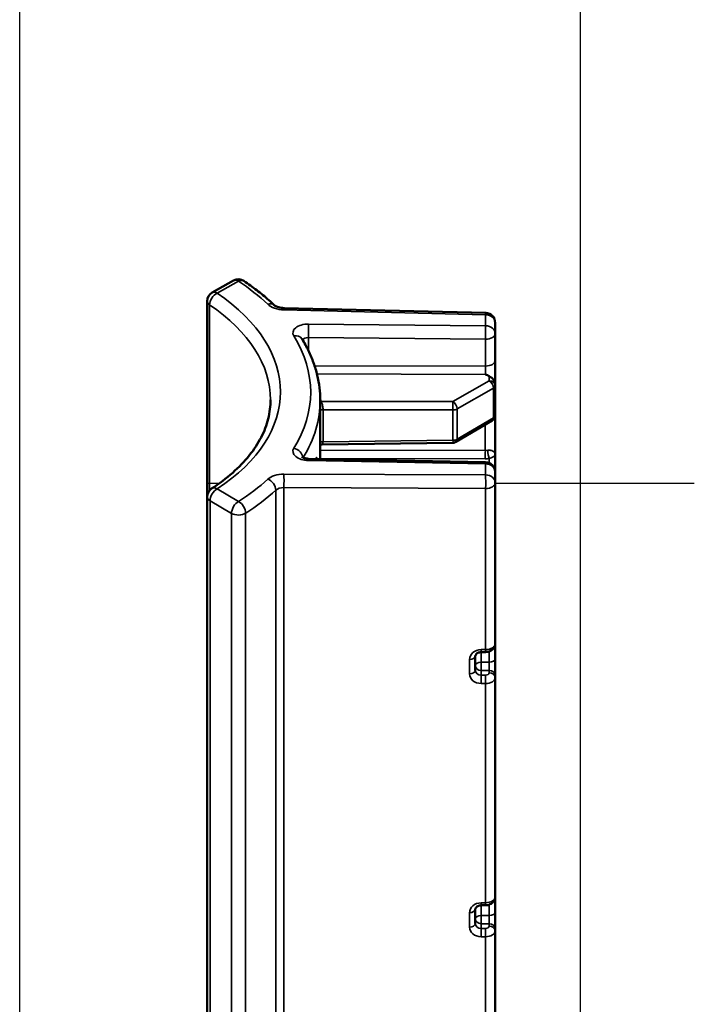
# Model space of a CAD drawing. Units: millimetres. Extents: x 48 to 1242, y 18 to 876.
# Drawn here: x 863 to 897, y 502 to 552 of the extents above; entities that cross this region are included whole.
import ezdxf

# ---------------------------------------------------------------- set-up
doc = ezdxf.new("R2010")
doc.units = ezdxf.units.MM
doc.header["$LTSCALE"] = 3
for name, color, linetype, lineweight in [('Positionsveränderungspfad (ISO)', 7, 'Continuous', 25), ('Sichtbar (ISO)', 7, 'Continuous', 50), ('Sichtbar schmal (ISO)', 7, 'Continuous', 35)]:
    doc.layers.add(name, color=color, linetype=linetype, lineweight=lineweight)

msp = doc.modelspace()

# ---------------------------------------------------------------- linework, layer by layer
at = {"layer": 'Positionsveränderungspfad (ISO)'}
for p, q in [((862.981, 544.245), (862.981, 574.047)), ((891.202, 531.47), (891.202, 557.093)), ((862.981, 398.092), (862.981, 544.245)), ((891.202, 419.212), (891.202, 531.47)), ((872.419, 528.014), (872.419, 528.637)), ((872.419, 528.637), (873.048, 528.637)), ((886.902, 528.637), (896.919, 528.637))]:
    msp.add_line(p, q, dxfattribs=at)
at = {"layer": 'Sichtbar (ISO)'}
for p, q in [((872.664, 538.213), (873.741, 538.82)), ((872.415, 527.945), (872.415, 537.786)), ((876.278, 537.439), (886.424, 537.192)), ((886.902, 536.15), (886.902, 536.702)), ((886.902, 534.804), (886.902, 536.15)), ((886.902, 533.561), (886.902, 534.804)), ((886.902, 533.534), (886.902, 533.561)), ((886.902, 532.036), (886.902, 533.534)), ((878.102, 529.847), (878.102, 532.799)), ((886.902, 530.073), (886.902, 532.036)), ((884.928, 530.701), (886.754, 531.778)), ((884.779, 530.659), (878.204, 530.58)), ((886.902, 529.289), (886.902, 530.073)), ((877.51, 529.858), (886.421, 529.687)), ((886.902, 529.197), (886.902, 529.289)), ((886.902, 528.644), (886.902, 529.197)), ((886.902, 520.545), (886.902, 528.644)), ((872.415, 418.862), (872.415, 527.945)), ((886.202, 520.13), (886.42, 520.134)), ((886.902, 520.526), (886.902, 520.545)), ((886.902, 519.795), (886.902, 520.526)), ((885.902, 519.209), (885.902, 519.934)), ((886.902, 518.959), (886.902, 519.795)), ((886.902, 518.84), (886.902, 518.959)), ((886.902, 507.813), (886.902, 518.84)), ((886.902, 507.788), (886.902, 507.813)), ((886.902, 507.058), (886.902, 507.788)), ((885.902, 506.472), (885.902, 507.197)), ((886.202, 507.393), (886.41, 507.396)), ((886.902, 506.221), (886.902, 507.058)), ((886.902, 506.103), (886.902, 506.221)), ((886.902, 495.076), (886.902, 506.103))]:
    msp.add_line(p, q, dxfattribs=at)
for centre, radius, start, end in [((873.982, 538.393), 0.49, 56.2346, 119.3838), ((872.905, 537.786), 0.49, 119.3838, 180), ((886.412, 536.702), 0.49, 0, 88.6063), ((886.602, 532.036), 0.3, 300.5209, 0), ((884.776, 530.959), 0.3, 270.6969, 300.5209), ((886.412, 529.197), 0.49, 0, 88.8949), ((872.905, 527.945), 0.49, 123.0154, 180)]:
    msp.add_arc(centre, radius, start, end, dxfattribs=at)
for points, knots in [([(874.254, 538.8), (874.367, 538.725), (874.478, 538.648), (874.696, 538.492), (874.802, 538.413), (875.011, 538.253), (875.114, 538.172), (875.314, 538.008), (875.412, 537.924), (875.603, 537.756), (875.696, 537.671), (875.787, 537.584)], [-0.7229905, -0.7229905, -0.7229905, -0.7229905, -0.6889802, -0.6889802, -0.6549699, -0.6549699, -0.6209596, -0.6209596, -0.5869493, -0.5869493, -0.5529391, -0.5529391, -0.5529391, -0.5529391]), ([(876.278, 537.439), (876.232, 537.44), (876.185, 537.444), (876.096, 537.456), (876.053, 537.465), (875.974, 537.486), (875.938, 537.499), (875.876, 537.525), (875.85, 537.539), (875.809, 537.565), (875.795, 537.577), (875.787, 537.584)], [-1.553343, -1.553343, -1.553343, -1.553343, -1.353262, -1.353262, -1.153181, -1.153181, -0.953101, -0.953101, -0.75302, -0.75302, -0.552939, -0.552939, -0.552939, -0.552939]), ([(877.181, 535.889), (877.301, 535.693), (877.41, 535.495), (877.605, 535.093), (877.691, 534.889), (877.839, 534.478), (877.902, 534.271), (878.001, 533.853), (878.039, 533.643), (878.089, 533.221), (878.102, 533.01), (878.102, 532.799)], [-0.3435655, -0.3435655, -0.3435655, -0.3435655, -0.2748524, -0.2748524, -0.2061393, -0.2061393, -0.1374262, -0.1374262, -0.0687131, -0.0687131, 0, 0, 0, 0]), ([(886.416, 534.103), (886.417, 534.102), (886.418, 534.102), (886.482, 534.073), (886.545, 534.044), (886.604, 534.012)], [-0.00037503, -0.00037503, -0.00037503, -0.00037503, 0, 0, 0.02387352, 0.02387352, 0.02387352, 0.02387352]), ([(886.604, 534.012), (886.635, 533.995), (886.67, 533.977), (886.749, 533.917), (886.789, 533.877), (886.847, 533.789), (886.867, 533.747), (886.894, 533.658), (886.901, 533.611), (886.902, 533.563), (886.902, 533.562), (886.902, 533.561)], [0, 0, 0, 0, 0.01233194, 0.01233194, 0.02648777, 0.02648777, 0.03760271, 0.03760271, 0.0487039, 0.0487039, 0.04895507, 0.04895507, 0.04895507, 0.04895507]), ([(872.638, 528.356), (873.026, 528.608), (873.38, 528.875), (874.012, 529.433), (874.291, 529.723), (874.769, 530.319), (874.968, 530.624), (875.286, 531.243), (875.405, 531.556), (875.562, 532.186), (875.602, 532.503), (875.602, 532.82)], [-0.7156767, -0.7156767, -0.7156767, -0.7156767, -0.5725414, -0.5725414, -0.429406, -0.429406, -0.2862707, -0.2862707, -0.1431353, -0.1431353, 0, 0, 0, 0]), ([(878.204, 530.58), (878.172, 530.579), (878.139, 530.573), (878.107, 530.562), (878.104, 530.561), (878.102, 530.559)], [0.037375382, 0.037375382, 0.037375382, 0.037375382, 0.039999194, 0.039999194, 0.040264206, 0.040264206, 0.040264206, 0.040264206]), ([(877.172, 529.95), (877.172, 529.95), (877.172, 529.95), (877.173, 529.949), (877.178, 529.945), (877.197, 529.932), (877.21, 529.925), (877.244, 529.908), (877.266, 529.9), (877.319, 529.884), (877.349, 529.876), (877.417, 529.864), (877.454, 529.86), (877.498, 529.859), (877.504, 529.859), (877.51, 529.858)], [0.518641, 0.518641, 0.518641, 0.518641, 0.542793, 0.542793, 0.723724, 0.723724, 0.902898, 0.902898, 1.094721, 1.094721, 1.303388, 1.303388, 1.526096, 1.526096, 1.56207, 1.56207, 1.56207, 1.56207]), ([(885.902, 519.934), (885.902, 519.947), (885.904, 519.96), (885.916, 519.99), (885.925, 520.007), (885.955, 520.04), (885.974, 520.057), (886.018, 520.085), (886.043, 520.097), (886.096, 520.116), (886.125, 520.123), (886.17, 520.128), (886.186, 520.13), (886.202, 520.13)], [0, 0, 0, 0, 0.312414, 0.312414, 0.624828, 0.624828, 0.915646, 0.915646, 1.175015, 1.175015, 1.427658, 1.427658, 1.56207, 1.56207, 1.56207, 1.56207]), ([(886.902, 520.545), (886.902, 520.505), (886.895, 520.465), (886.87, 520.39), (886.851, 520.356), (886.805, 520.292), (886.776, 520.264), (886.711, 520.213), (886.674, 520.193), (886.599, 520.162), (886.562, 520.151), (886.49, 520.138), (886.455, 520.134), (886.42, 520.134)], [0, 0, 0, 0, 0.190282, 0.190282, 0.395232, 0.395232, 0.644809, 0.644809, 0.955478, 0.955478, 1.266147, 1.266147, 1.553343, 1.553343, 1.553343, 1.553343]), ([(886.41, 507.396), (886.449, 507.397), (886.487, 507.401), (886.564, 507.416), (886.603, 507.428), (886.679, 507.461), (886.717, 507.483), (886.79, 507.543), (886.826, 507.581), (886.875, 507.67), (886.891, 507.714), (886.9, 507.778), (886.902, 507.796), (886.902, 507.813)], [-1.553343, -1.553343, -1.553343, -1.553343, -1.242674, -1.242674, -0.932006, -0.932006, -0.621337, -0.621337, -0.310669, -0.310669, -0.082201, -0.082201, 0, 0, 0, 0]), ([(885.902, 507.197), (885.902, 507.209), (885.904, 507.223), (885.916, 507.252), (885.925, 507.269), (885.955, 507.303), (885.974, 507.319), (886.018, 507.348), (886.043, 507.36), (886.096, 507.379), (886.125, 507.385), (886.17, 507.391), (886.186, 507.392), (886.202, 507.393)], [0, 0, 0, 0, 0.312414, 0.312414, 0.624828, 0.624828, 0.915646, 0.915646, 1.175015, 1.175015, 1.427658, 1.427658, 1.56207, 1.56207, 1.56207, 1.56207])]:
    msp.add_open_spline(points, degree=3, knots=knots, dxfattribs=at)
at = {"layer": 'Sichtbar schmal (ISO)'}
for p, q in [((872.913, 538.186), (873.99, 538.793)), ((872.535, 528.266), (872.535, 537.601)), ((876.275, 537.349), (886.42, 537.102)), ((886.42, 537.102), (886.42, 536.55)), ((886.42, 536.55), (877.509, 536.632)), ((877.505, 535.949), (886.416, 535.867)), ((877.505, 535.3), (877.505, 535.949)), ((886.416, 535.867), (886.416, 534.521)), ((886.416, 534.521), (877.815, 534.539)), ((877.937, 534.121), (886.416, 534.103)), ((886.604, 534.012), (886.604, 533.779)), ((886.604, 533.779), (884.778, 532.729)), ((884.989, 532.362), (886.815, 533.412)), ((886.815, 533.412), (886.815, 531.914)), ((884.778, 532.729), (878.145, 532.743)), ((878.244, 530.707), (878.244, 532.324)), ((878.244, 532.324), (884.778, 532.311)), ((884.778, 532.311), (884.778, 530.786)), ((884.989, 530.838), (884.989, 532.362)), ((886.815, 531.914), (884.989, 530.838)), ((886.406, 531.572), (886.406, 530.275)), ((884.778, 530.786), (878.244, 530.707)), ((886.406, 530.275), (878.102, 530.293)), ((877.509, 529.769), (886.42, 529.597)), ((878.102, 529.874), (886.406, 529.857)), ((886.42, 529.597), (886.42, 529.044)), ((886.604, 529.871), (886.604, 529.647)), ((886.42, 529.044), (876.275, 529.087)), ((873.99, 527.708), (872.913, 528.345)), ((875.866, 528.281), (875.866, 421.377)), ((876.275, 528.404), (886.42, 528.361)), ((876.275, 421.511), (876.275, 528.404)), ((886.42, 528.361), (886.42, 520.26)), ((872.558, 418.662), (872.558, 527.745)), ((872.558, 527.745), (873.635, 527.108)), ((873.635, 527.108), (873.635, 420.195)), ((874.349, 420.198), (874.349, 527.12)), ((886.199, 519.623), (886.199, 520.13)), ((886.42, 520.26), (886.202, 520.257)), ((886.604, 520.165), (886.604, 519.622)), ((885.607, 519.761), (885.607, 519.036)), ((886.604, 519.622), (886.199, 519.623)), ((886.199, 519.205), (886.604, 519.204)), ((886.199, 518.97), (886.199, 519.205)), ((886.604, 519.204), (886.604, 519.085)), ((886.408, 518.971), (886.199, 518.97)), ((886.202, 518.552), (886.41, 518.553)), ((886.41, 518.553), (886.41, 507.523)), ((886.199, 506.885), (886.199, 507.392)), ((886.41, 507.523), (886.202, 507.519)), ((886.604, 507.43), (886.604, 506.885)), ((885.607, 507.023), (885.607, 506.299)), ((886.604, 506.885), (886.199, 506.885)), ((886.199, 506.467), (886.604, 506.466)), ((886.199, 506.233), (886.199, 506.467)), ((886.408, 506.233), (886.199, 506.233)), ((886.604, 506.466), (886.604, 506.347)), ((886.202, 505.815), (886.41, 505.815)), ((886.41, 505.815), (886.41, 494.786))]:
    msp.add_line(p, q, dxfattribs=at)
for centre, major_axis, ratio, start_param, end_param in [((873.982, 538.393), (-0.24, 0.427), 0.584432, 5.491694, 6.283185), ((873.982, 538.393), (0.272, 0.407), 0.605526, 0, 0.811561), ((863.11, 533.405), (14.509, -0.31), 0.577174, 0.565275, 0.735327), ((872.905, 537.786), (0.275, 0.406), 0.609516, 0.815627, 2.399594), ((872.905, 537.786), (-0.24, 0.427), 0.584432, 5.491694, 6.283185), ((863.11, 533.405), (12.989, -0.278), 0.577174, 5.579845, 7.011198), ((872.905, 537.786), (-0.49, 0), 0.57735, 0, 0.715677), ((863.102, 533.005), (12.499, -0.278), 0.57716, 0.012819, 0.728496), ((875.449, 537.229), (0.337, 0.355), 0.689504, 0, 0.922335), ((876.292, 537.914), (-0.98, 0.021), 0.577174, 0.565275, 1.565679), ((876.266, 536.949), (0.012, 0.49), 0.004173, 0, 0.615378), ((886.412, 536.702), (0.012, 0.49), 0.004173, 0, 0.615378), ((886.412, 536.702), (0.49, 0), 0.816497, 0, 1.553343), ((877.516, 536.176), (-0.79, 0.017), 0.577174, 4.733452, 6.639087), ((877.501, 536.232), (-0.005, -0.49), 0.0172, 0.955472, 2.526116), ((886.412, 536.15), (-0.005, -0.49), 0.0172, 0.955472, 2.526116), ((886.412, 536.15), (0.49, 0), 0.816497, 0, 1.553343), ((876.764, 535.632), (0.418, 0.256), 0.765372, 0, 1.112809), ((863.11, 533.405), (14.509, -0.31), 0.577174, 5.951956, 6.639087), ((877.507, 535.776), (-0.3, 0.017), 0.576134, 4.753504, 6.062037), ((886.412, 536.15), (0.49, 0), 0.57735, 4.721116, 6.283185), ((886.412, 534.804), (0.49, 0), 0.57735, 4.721116, 6.283185), ((886.412, 534.348), (0.001, -0.3), 0.019866, 0.615396, 2.186116), ((886.602, 533.534), (0.3, 0), 0.816497, 0, 1.56207), ((886.602, 533.534), (-0.15, 0.26), 0.5834, 3.927904, 5.492503), ((886.602, 533.534), (0.3, 0), 0.57735, 5.50215, 6.283185), ((863.102, 533.005), (14.999, -0.31), 0.577186, 5.95388, 6.295119), ((863.099, 531.249), (15.3, -0.164), 0.577306, 0.188457, 0.203845), ((878.148, 532.988), (0.286, 0.091), 0.802054, 4.303961, 4.453372), ((884.776, 532.484), (-0.15, 0.26), 0.5834, 3.927904, 5.492503), ((884.776, 532.484), (-0.001, -0.3), 0.012163, 0.955367, 2.526088), ((878.246, 532.151), (-0.3, 0), 0.57735, 4.721116, 5.215681), ((884.776, 532.484), (0.3, 0), 0.57735, 4.721116, 5.50215), ((886.602, 532.036), (0.3, 0), 0.57735, 5.50215, 6.283185), ((886.602, 532.036), (0.152, -0.258), 0.576306, 0, 0.780141), ((878.246, 530.534), (0.3, 0), 0.57735, 1.579523, 2.074089), ((884.776, 530.959), (-0.3, 0), 0.57735, 1.579523, 2.360558), ((884.776, 530.959), (0.004, -0.3), 0.002087, 0, 0.955266), ((884.776, 530.959), (0.152, -0.258), 0.576306, 0, 0.780141), ((877.516, 530.225), (-0.79, 0.017), 0.577174, 5.951956, 7.857591), ((876.764, 529.989), (0.415, -0.26), 0.772161, 0.508308, 2.001997), ((886.409, 530.102), (0.001, 0.3), 0.012163, 0.955367, 2.526088), ((886.402, 530.564), (0.5, -0.009), 0.577238, 4.730986, 4.981705), ((886.607, 530.116), (-0.043, 0.297), 0.21433, 0.940658, 2.509216), ((877.501, 529.369), (0.009, 0.49), 0.002952, 5.66781, 6.283185), ((886.399, 530.319), (0.8, -0.009), 0.577306, 4.727286, 4.978005), ((886.412, 529.197), (0.009, 0.49), 0.002952, 5.66781, 6.283185), ((886.412, 529.197), (0.49, 0), 0.816497, 0, 1.553343), ((876.292, 528.521), (-0.98, 0.021), 0.577174, 4.742179, 5.742583), ((876.266, 528.687), (-0.002, -0.49), 0.024322, 0.95552, 2.526011), ((886.412, 528.644), (-0.002, -0.49), 0.024322, 0.95552, 2.526011), ((886.412, 528.644), (0.49, 0), 0.816497, 0, 1.553343), ((886.602, 529.289), (0.3, 0), 0.816497, 0, 0.674043), ((886.602, 529.289), (0.3, 0), 0.57735, 6.117205, 6.283185), ((863.11, 533.405), (14.509, -0.31), 0.577174, 5.572531, 5.742583), ((875.449, 528.43), (-0.332, 0.36), 0.700089, 3.785765, 5.341709), ((886.412, 528.644), (0.49, 0), 0.57735, 4.729842, 6.283185), ((872.905, 527.945), (0.249, 0.422), 0.570181, 0.779152, 2.36229), ((872.905, 527.945), (-0.267, 0.411), 0.62274, 5.453406, 6.283185), ((863.102, 533.005), (14.999, -0.31), 0.577186, 5.572129, 5.74218), ((876.283, 528.121), (-0.49, 0.021), 0.576648, 4.754477, 5.754881), ((872.905, 527.945), (-0.49, 0), 0.57735, 0, 0.785398), ((873.982, 527.308), (0.249, 0.422), 0.570181, 0.779152, 2.36229), ((873.982, 527.308), (0.264, -0.413), 0.61886, 0.758368, 2.316078), ((873.982, 527.308), (0.49, 0), 0.57735, 3.926991, 5.560195), ((886.207, 519.767), (-0.6, -0.018), 0.816248, 4.696458, 6.258528), ((886.196, 520.43), (0.005, -0.3), 0.009212, 0, 0.955161), ((886.412, 520.543), (0.49, 0.002), 0.577344, 4.72745, 6.280793), ((886.415, 520.434), (0.005, -0.3), 0.009212, 0, 0.955161), ((886.602, 520.526), (0.3, 0), 0.57735, 6.160814, 6.283185), ((885.602, 519.934), (0.3, 0), 0.57735, 4.729842, 6.283185), ((886.202, 519.45), (-0.3, 0), 0.57735, 4.721116, 6.283185), ((886.202, 519.45), (0.001, 0.3), 0.012163, 0.955367, 2.526088), ((886.602, 519.795), (0.3, 0), 0.57735, 4.721116, 6.283185), ((886.602, 519.449), (0.001, -0.3), 0.012163, 0.615454, 2.186174), ((885.602, 519.209), (0.3, 0), 0.57735, 4.729842, 6.283185), ((886.202, 519.45), (-0.3, 0), 0.816497, 0, 1.56207), ((886.202, 519.215), (-0.3, -0.018), 0.815505, 6.234034, 7.796104), ((886.404, 519.086), (0.2, -0.002), 0.577328, 4.736013, 6.289356), ((886.602, 518.959), (0.3, 0), 0.816497, 0, 1.56207), ((886.602, 518.84), (0.3, 0), 0.816497, 0, 1.56207), ((886.207, 519.042), (-0.6, -0.018), 0.816248, 6.258528, 7.820597), ((886.196, 518.725), (0.001, -0.3), 0.019287, 0.955364, 2.526008), ((886.405, 518.726), (0.001, -0.3), 0.019287, 0.955364, 2.525983), ((886.402, 518.841), (0.5, -0.002), 0.577343, 4.732311, 6.285654), ((886.402, 507.811), (0.5, 0.002), 0.577343, 4.727374, 6.280717), ((886.602, 507.788), (0.3, 0), 0.57735, 6.128196, 6.283185), ((886.207, 507.029), (-0.6, -0.018), 0.816248, 4.696458, 6.258528), ((885.602, 507.197), (0.3, 0), 0.57735, 4.729842, 6.283185), ((886.196, 507.692), (0.005, -0.3), 0.009212, 0, 0.955161), ((886.405, 507.696), (0.005, -0.3), 0.009212, 0, 0.955161), ((886.202, 506.712), (-0.3, 0), 0.57735, 4.721116, 6.283185), ((886.202, 506.712), (-0.3, 0), 0.816497, 0, 1.56207), ((886.202, 506.712), (0.001, 0.3), 0.012163, 0.955367, 2.526088), ((886.602, 507.058), (0.3, 0), 0.57735, 4.721116, 6.283185), ((886.602, 506.711), (0.001, -0.3), 0.012163, 0.615454, 2.186174), ((885.602, 506.472), (0.3, 0), 0.57735, 4.729842, 6.283185), ((886.207, 506.305), (-0.6, -0.018), 0.816248, 6.258528, 7.820597), ((886.202, 506.478), (-0.3, -0.018), 0.815505, 6.234034, 7.796104), ((886.196, 505.988), (0.001, -0.3), 0.019287, 0.955364, 2.526008), ((886.404, 506.349), (0.2, -0.002), 0.577328, 4.736013, 6.289356), ((886.405, 505.988), (0.001, -0.3), 0.019287, 0.955364, 2.525983), ((886.602, 506.221), (0.3, 0), 0.816497, 0, 1.56207), ((886.602, 506.103), (0.3, 0), 0.816497, 0, 1.56207), ((886.402, 506.104), (0.5, -0.002), 0.577343, 4.732311, 6.285654)]:
    msp.add_ellipse(centre, major_axis=major_axis, ratio=ratio, start_param=start_param, end_param=end_param, dxfattribs=at)
for points, knots in [([(878.244, 532.324), (878.244, 532.34), (878.243, 532.357), (878.24, 532.403), (878.236, 532.433), (878.226, 532.503), (878.218, 532.544), (878.195, 532.632), (878.179, 532.677), (878.156, 532.724), (878.151, 532.734), (878.145, 532.743)], [0, 0, 0, 0, 0.0115811, 0.0115811, 0.03011087, 0.03011087, 0.05419956, 0.05419956, 0.08551486, 0.08551486, 0.0948681, 0.0948681, 0.0948681, 0.0948681]), ([(878.204, 530.58), (878.212, 530.58), (878.219, 530.585), (878.237, 530.614), (878.243, 530.654), (878.244, 530.707)], [0.03737538, 0.03737538, 0.03737538, 0.03737538, 0.05639517, 0.05639517, 0.09486682, 0.09486682, 0.09486682, 0.09486682]), ([(886.902, 530.073), (886.902, 530.094), (886.897, 530.115), (886.879, 530.156), (886.866, 530.176), (886.83, 530.213), (886.807, 530.231), (886.752, 530.26), (886.721, 530.271), (886.657, 530.285), (886.627, 530.288), (886.573, 530.288), (886.552, 530.287), (886.53, 530.284)], [-0.0003911, -0.0003911, -0.0003911, -0.0003911, 0.0238504, 0.0238504, 0.0477074, 0.0477074, 0.0718277, 0.0718277, 0.0942505, 0.0942505, 0.1114988, 0.1114988, 0.122279, 0.122279, 0.122279, 0.122279]), ([(886.604, 529.871), (886.622, 529.876), (886.639, 529.882), (886.682, 529.896), (886.706, 529.905), (886.757, 529.926), (886.782, 529.938), (886.826, 529.964), (886.845, 529.978), (886.873, 530.004), (886.884, 530.018), (886.898, 530.045), (886.902, 530.059), (886.902, 530.073)], [-0.122279, -0.122279, -0.122279, -0.122279, -0.1114988, -0.1114988, -0.0942505, -0.0942505, -0.0718277, -0.0718277, -0.0477074, -0.0477074, -0.0238504, -0.0238504, 0.0003911, 0.0003911, 0.0003911, 0.0003911]), ([(877.94, 529.85), (877.938, 529.866), (877.935, 529.88), (877.925, 529.917), (877.915, 529.927), (877.895, 529.914), (877.885, 529.898), (877.871, 529.867), (877.868, 529.859), (877.865, 529.852)], [-0.06664104, -0.06664104, -0.06664104, -0.06664104, -0.05639517, -0.05639517, -0.03133065, -0.03133065, -0.01205025, -0.01205025, -0.0069072, -0.0069072, -0.0069072, -0.0069072])]:
    msp.add_open_spline(points, degree=3, knots=knots, dxfattribs=at)

doc.saveas('drawing.dxf')
